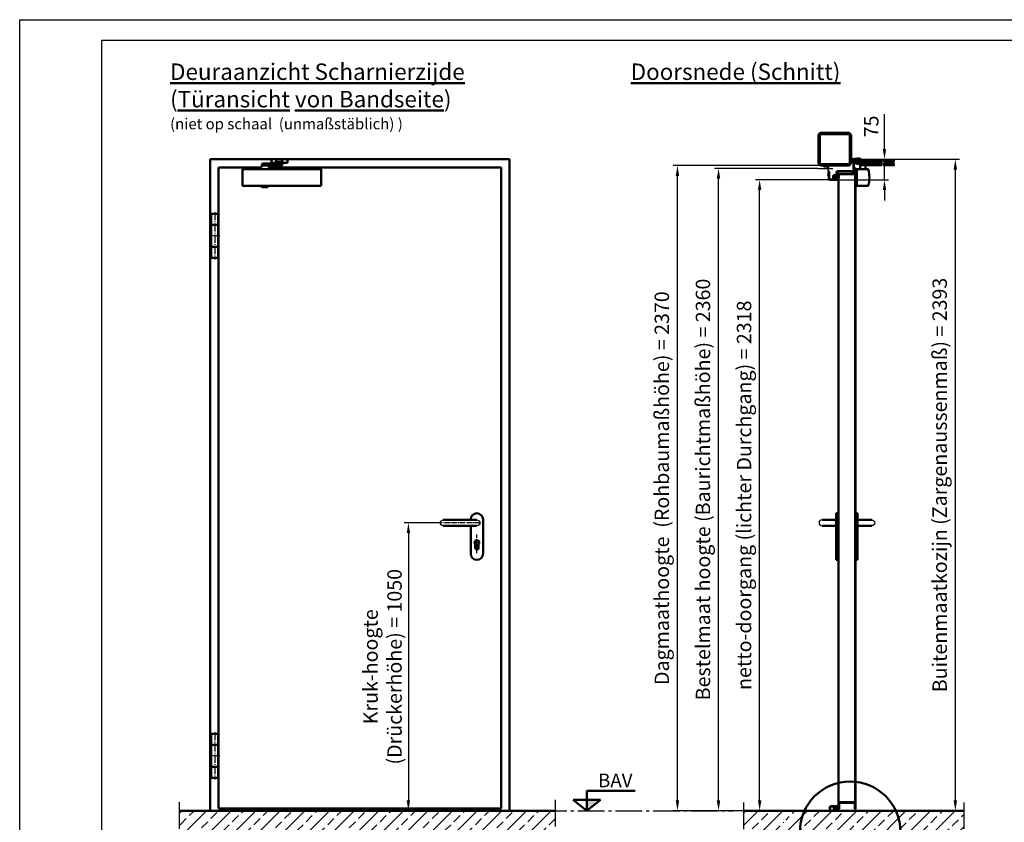
# Model space of a CAD drawing. Units: millimetres. Extents: x -16997 to -10697, y -606 to 3849.
# Drawn here: x -16997 to -13404, y 921 to 3849 of the extents above; entities that cross this region are included whole.
import ezdxf

# ---------------------------------------------------------------- set-up
doc = ezdxf.new("R2010")
doc.units = ezdxf.units.MM
for name, pattern in [('AM_DIN_F_W050', [6.25, 4.75, -1.5]), ('AM_DIN_G_W050', [13.75, 9.75, -1.5, 1, -1.5]), ('AM_DIN_G_W050x2', [6.875, 4.75, -0.875, 0.375, -0.875])]:
    doc.linetypes.add(name, pattern=pattern)
for name, color, linetype, lineweight in [('AM_0', 7, 'Continuous', 50), ('AM_0N', 7, 'Continuous', 50), ('AM_3', 6, 'AM_DIN_F_W050', 25), ('AM_5', 3, 'Continuous', 25), ('AM_7', 4, 'AM_DIN_G_W050', 25), ('AM_8', 1, 'Continuous', 25), ('AM_BOR', 7, 'Continuous', 50)]:
    doc.layers.add(name, color=color, linetype=linetype, lineweight=lineweight)
doc.styles.get("Standard").update_dxf_attribs({"font": 'ISOCP.SHX'})
doc.dimstyles.new('AM_DIN$0', dxfattribs={"dimtxt": 3.5, "dimasz": 2.5, "dimexe": 1, "dimexo": 0, "dimgap": 1, "dimtad": 1, "dimdec": 1, "dimdsep": 46, "dimtxsty": 'Standard', "dimcen": 0, "dimclrd": 256, "dimclre": 256, "dimclrt": 2, "dimadec": 0, "dimazin": 2, "dimtp": 0.1, "dimtm": 0.1, "dimtfac": 0.71, "dimtdec": 1, "dimtmove": 0, "dimatfit": 3, "dimfxl": 1, "dimlwd": -1, "dimlwe": -1, "dimarcsym": 0})

# ---------------------------------------------------------------- blocks, each defined once
blk = doc.blocks.new('Türband (AN)')
at = {"layer": 'AM_0'}
for p, q in [((0, 80), (-25, 80)), ((-25, -80), (-25, 80)), ((0, -80), (0, 80)), ((0, 40), (-25, 40)), ((0, -40), (-25, -40)), ((0, -80), (-25, -80))]:
    blk.add_line(p, q, dxfattribs=at)
at = {"layer": 'AM_7', "ltscale": 3}
blk.add_line((-12.5, 86), (-12.5, -86), dxfattribs=at)
at = {"layer": 'AM_7', "linetype": 'AM_DIN_G_W050x2'}
blk.add_line((-31, 0), (6, 0), dxfattribs=at)
blk = doc.blocks.new('*D8')
at = {"layer": 'AM_5', "transparency": 16777216}
for p, q in [((-15462.8, 2013.7), (-15593.6, 2013.7)), ((-15578.6, 1976.2), (-15578.6, 1001.2)), ((-15448.4, 963.7), (-15593.6, 963.7))]:
    blk.add_line(p, q, dxfattribs=at)
for points in [[(-15584.8, 1976.2), (-15572.3, 1976.2), (-15578.6, 2013.7)], [(-15584.8, 1001.2), (-15572.3, 1001.2), (-15578.6, 963.7)]]:
    blk.add_solid(points, dxfattribs=at)
at = {"layer": 'Defpoints', "color": 0, "transparency": 16777216}
for p in [(-15462.8, 2013.7), (-15578.6, 963.7), (-15448.4, 963.7)]:
    blk.add_point(p, dxfattribs=at)
at = {"layer": 'AM_5', "color": 2, "transparency": 16777216, "insert": (-15666.2, 1488.7), "char_height": 52.5, "attachment_point": 5, "rotation": 90}
blk.add_mtext('Kruk-hoogte \\P(Drückerhöhe) = 1050', dxfattribs=at)
blk = doc.blocks.new('*D9')
at = {"layer": 'AM_5', "transparency": 16777216}
for p, q in [((-14040.9, 3264.7), (-14312.1, 3264.7)), ((-14297.1, 1001.2), (-14297.1, 3227.2)), ((-14197.7, 963.7), (-14312.1, 963.7))]:
    blk.add_line(p, q, dxfattribs=at)
for points in [[(-14303.3, 3227.2), (-14290.8, 3227.2), (-14297.1, 3264.7)], [(-14303.3, 1001.2), (-14290.8, 1001.2), (-14297.1, 963.7)]]:
    blk.add_solid(points, dxfattribs=at)
at = {"layer": 'Defpoints', "color": 0, "transparency": 16777216}
for p in [(-14297.1, 3264.7), (-14040.9, 3264.7), (-14197.7, 963.7)]:
    blk.add_point(p, dxfattribs=at)
at = {"layer": 'AM_5', "color": 2, "transparency": 16777216, "insert": (-14347.2, 2114.2), "char_height": 52.5, "attachment_point": 5, "rotation": 90}
blk.add_mtext('netto-doorgang (lichter Durchgang) = 2318', dxfattribs=at)
blk = doc.blocks.new('*D10')
at = {"layer": 'AM_5', "transparency": 16777216}
for p, q in [((-13956.9, 3339.7), (-13568.1, 3339.7)), ((-13583.1, 1001.2), (-13583.1, 3302.2)), ((-14013.4, 963.7), (-13568.1, 963.7))]:
    blk.add_line(p, q, dxfattribs=at)
for points in [[(-13589.4, 3302.2), (-13576.9, 3302.2), (-13583.1, 3339.7)], [(-13589.4, 1001.2), (-13576.9, 1001.2), (-13583.1, 963.7)]]:
    blk.add_solid(points, dxfattribs=at)
at = {"layer": 'Defpoints', "color": 0, "transparency": 16777216}
for p in [(-13956.9, 3339.7), (-13583.1, 3339.7), (-14013.4, 963.7)]:
    blk.add_point(p, dxfattribs=at)
at = {"layer": 'AM_5', "color": 2, "transparency": 16777216, "insert": (-13633.5, 2151.7), "char_height": 52.5, "attachment_point": 5, "rotation": 90}
blk.add_mtext('Buitenmaatkozijn (Zargenaussenmaß) = 2393', dxfattribs=at)
blk = doc.blocks.new('DIN_A3')
for p, q in [((20, 292), (415, 292)), ((20, 5), (20, 292))]:
    blk.add_line(p, q)
at = {"layer": 'AM_BOR', "color": 1, "lineweight": 25}
for p, q in [((0, 297), (420, 297)), ((0, 0), (0, 297))]:
    blk.add_line(p, q, dxfattribs=at)
blk = doc.blocks.new('A$C588C37AE')
at = {"layer": 'AM_8'}
h = blk.add_hatch(dxfattribs=at)
h.set_pattern_fill('ANSI31', color=256, scale=0.1, angle=-90)
h.set_pattern_definition([(315, (627.70547, 634.1874), (0.2245064, 0.2245064), [])])
h.paths.add_polyline_path([(-1.6, -7.2, 0.234893), (-0.7, -7, 0.285728), (0.8, -2.2, 0.436619), (0.7, -2.1, -0.522885), (-2.2, 0.1), (-2.2, 2.4, -0.515164), (-2.1, 2.5, 0.958927), (-1.8, 3.2), (-2, 3.3, -0.342375), (-2, 3.4, -0.023371), (-1.6, 5.3, -0.432528), (-1.5, 5.3), (-1.3, 5.2, 0.95884), (-1, 6), (-3.7, 7.2, 0.163432), (-3.7, 7.2, -0.143641), (-9.3, 7.7, 0.232525), (-9.4, 7.6, -0.063625), (-12.5, 6.2, 1.011367), (-12.2, 5.5), (-11.5, 5.7, -0.512411), (-11.4, 5.7), (-11.4, 3.7, -0.30889), (-11.4, 3.7), (-12.5, 3.3, 0.985704), (-12.2, 2.5), (-11.5, 2.8, -0.51884), (-11.4, 2.7), (-11.4, 0.9, -0.30889), (-11.4, 0.8), (-12.5, 0.4, 0.985705), (-12.2, -0.3), (-11.5, -0.1, -0.518841), (-11.4, -0.2), (-11.4, -2.5, -0.240655), (-11.4, -2.5), (-12.6, -3.3, 0.915221), (-12.2, -4), (-11.3, -3.6, -0.454719), (-11.2, -3.7, 0.426079), (-6.8, -4.2, -0.28982), (-6.7, -4.2, -0.369048), (-5.9, -5.9, -0.324191), (-6, -6, 0.05077), (-11.2, -6.7, 1), (-11, -7.7, -0.094654)])
h.paths.add_polyline_path([(-2.6, 5.6, -0.370903), (-2.5, 5.5, 0.020075), (-2.9, 3.8, -0.327864), (-3, 3.8), (-10.3, 3.1, -0.44309), (-10.4, 3.1), (-10.4, 5.9, -0.291011), (-10.3, 6, 0.02079), (-9.3, 6.5, -0.21209), (-9.2, 6.6, 0.124514), (-3.8, 6.2, -0.155499), (-3.8, 6.2)], flags=16)
h.paths.add_polyline_path([(-3.2, 2.7), (-3.3, 0, -0.377627), (-3.3, -0.1), (-10.3, -0.8, -0.44309), (-10.4, -0.7), (-10.4, 2, -0.385915), (-10.3, 2.1), (-3.3, 2.7, -0.451771)], flags=16)
h.paths.add_polyline_path([(-3.1, -1.1, -0.339118), (-3, -1.1, 0.302669), (-0.1, -3.2, -0.449343), (0, -3.3, -0.221494), (-1.4, -6.2, -0.212484), (-1.5, -6.2, 0.032244), (-4.8, -6, -0.454327), (-4.9, -5.9, 0.330806), (-6.3, -3.3, 0.28982), (-7.4, -3.4, -0.416024), (-10.4, -3.1, -0.171657), (-10.4, -3.1), (-10.4, -1.9, -0.385915), (-10.3, -1.8)], flags=16)
at = {"layer": 'AM_0'}
for p, q in [((-11.4, 3.7), (-12.5, 3.3)), ((-11.4, 0.8), (-12.5, 0.4)), ((-12.2, 5.5), (-11.5, 5.7)), ((-12.2, 2.5), (-11.5, 2.8)), ((-11.4, 5.7), (-11.4, 3.7)), ((-11.4, 2.7), (-11.4, 0.9)), ((-10.4, 5.9), (-10.4, 3.1)), ((-10.4, 2), (-10.4, -0.7)), ((-10.3, 3.1), (-3, 3.8)), ((-10.3, 2.1), (-3.3, 2.7)), ((-2.6, 5.6), (-3.8, 6.2)), ((-1, 6), (-3.7, 7.2)), ((-3.2, 2.7), (-3.3, 0)), ((-2.2, 2.4), (-2.2, 0.1)), ((-1.8, 3.2), (-2, 3.3)), ((-1.5, 5.3), (-1.3, 5.2)), ((-11.4, -2.5), (-12.6, -3.3)), ((-12.2, -0.3), (-11.5, -0.1)), ((-12.2, -4), (-11.3, -3.6)), ((-11.4, -0.2), (-11.4, -2.5)), ((-10.4, -1.9), (-10.4, -3.1)), ((-10.3, -0.8), (-3.3, -0.1)), ((-10.3, -1.8), (-3.1, -1.1))]:
    blk.add_line(p, q, dxfattribs=at)
for centre, radius, start, end in [((-12.3, 5.9), 0.396, 107.2293, 288.5245), ((-12.4, 2.9), 0.397, 111.3383, 289.6884), ((-12.4, 0), 0.397, 111.3383, 289.6885), ((-16.4, 18.9), 13.3, 287.2293, 301.7915), ((-11.5, 5.7), 0.08, 0, 108.5245), ((-11.5, 2.7), 0.08, 0, 109.6885), ((-11.5, 3.7), 0.08, 291.3383, 0), ((-11.5, 0.9), 0.08, 291.3383, 0), ((-10.3, 5.9), 0.08, 115.0978, 180), ((-10.3, 3.1), 0.08, 180, 275.5906), ((-10.3, 2), 0.08, 95.5906, 180), ((-16.4, 18.9), 14.3, 295.0978, 299.8617), ((-9.4, 7.6), 0.08, 69.4311, 121.7915), ((-5.8, 17), 10, 249.4311, 282.1276), ((-9.2, 6.5), 0.08, 71.9641, 119.8617), ((-5.8, 17), 11, 251.9641, 280.3545), ((-3.8, 6.1), 0.08, 64.9999, 100.3545), ((-3.7, 7.2), 0.08, 64.9999, 102.1276), ((-3.3, 2.7), 0.08, 358.3422, 95.5906), ((-3, 3.9), 0.08, 275.5906, 348.2003), ((18.1, -0.6), 21.5, 163.6, 168.2003), ((-2.6, 5.5), 0.08, 343.6, 64.9999), ((0, 0), 2.25, 178.3422, 288.7599), ((-2.1, 2.4), 0.08, 69.3186, 178.3422), ((-1.9, 2.8), 0.4, 249.3186, 64.514), ((18.1, -0.6), 20.5, 163.5592, 168.9144), ((-1.9, 3.4), 0.08, 168.9144, 244.514), ((-1.5, 5.2), 0.08, 69.9999, 163.5592), ((-1.2, 5.6), 0.4, 249.7953, 65.3895), ((-12.4, -3.7), 0.397, 124.7523, 294.6139), ((-11.1, -7.2), 0.5, 103.4154, 283.4154), ((-11.5, -0.2), 0.08, 0, 109.6885), ((-11.5, -2.5), 0.08, 303.6295, 0), ((-11.3, -3.7), 0.08, 17.1912, 114.9999), ((-11.3, -3.7), 0.08, 17.1912, 114.9999), ((-8.7, -1.8), 3.1, 217.0036, 309.3149), ((-5.2, -32), 26, 91.7897, 103.4154), ((-5.2, -32), 25, 81.7868, 103.4154), ((-10.3, -0.7), 0.08, 180, 275.5906), ((-10.3, -1.9), 0.08, 95.5906, 180), ((-8.7, -1.8), 2.1, 218.9611, 309.3149), ((-10.3, -3.1), 0.08, 180, 218.9611), ((-6.7, -4.3), 1.08, 64.6644, 129.3149), ((-6.7, -4.3), 0.08, 64.6644, 129.3149), ((-7.3, -5.5), 1.45, 343.6385, 64.6644), ((-7.3, -5.5), 2.45, 351.4464, 64.6644), ((-6, -5.9), 0.08, 271.7897, 343.6385), ((-4.8, -5.9), 0.08, 171.4464, 269.1808), ((-5.2, -32), 26, 81.7868, 89.1808), ((-3.3, 0), 0.08, 275.5906, 358.3422), ((-3.1, -1.2), 0.08, 20.6597, 95.5906), ((0, 0), 3.25, 200.6597, 268.0174), ((-1.4, -6.3), 1, 259.8536, 312.7285), ((-1.4, -6.2), 0.08, 261.7936, 309.7778), ((-3.8, -3.3), 3.78, 309.7778, 0.1004), ((-3.8, -3.3), 4.78, 309.9729, 13.7351), ((-0.1, -3.3), 0.08, 0.8646, 88.0174), ((0.7, -2.2), 0.08, 13.0806, 108.7599)]:
    blk.add_arc(centre, radius, start, end, dxfattribs=at)
blk = doc.blocks.new('Anschlagschwelle (S-AN)')
at = {"layer": 'AM_0'}
for p, q in [((0, 14), (0, 0)), ((0, 0), (1.5, 0)), ((1.5, 14), (1.5, 0)), ((23.75, 16.5), (2.5, 16.5)), ((23.75, 15), (2.5, 15)), ((14.5, 3.5), (14.5, 11.5)), ((16, 3.5), (16, 11.5)), ((26, 1.5), (18, 1.5)), ((18.56, 13.42), (23.12, 12.09)), ((18.98, 14.86), (23.54, 13.53)), ((26, 2.86), (26, 0)), ((26, 0), (18, 0))]:
    blk.add_line(p, q, dxfattribs=at)
for centre, radius, start, end in [((2.5, 14), 2.5, 90, 180), ((2.5, 14), 1, 90, 180), ((18, 11.5), 3.5, 73.7398, 180), ((18, 3.5), 3.5, 180, 270), ((18, 11.5), 2, 73.7398, 180), ((18, 3.5), 2, 180, 270), ((23.75, 14.25), 2.25, 253.7398, 90), ((23.75, 14.25), 0.75, 253.7398, 90)]:
    blk.add_arc(centre, radius, start, end, dxfattribs=at)
blk = doc.blocks.new('Anschlagschwelle gesamt (S-AN)')
at = {"layer": 'AM_0'}
blk.add_blockref('Anschlagschwelle (S-AN)', (-31, -8), dxfattribs=at)
at = {"layer": 'AM_0', "rotation": 90}
blk.add_blockref('A$C588C37AE', (-7.25, 6.25), dxfattribs=at)
blk = doc.blocks.new('Winkel 2')
at = {"layer": 'AM_8'}
h = blk.add_hatch(dxfattribs=at)
h.set_pattern_fill('ANSI31', color=256, scale=0.833333)
h.set_pattern_definition([(45, (-357.7844, -226.5995), (-1.870887, 1.870887), [])])
edge = h.paths.add_edge_path()
edge.add_arc((-22, -5.5), 3, 90, 180)
edge.add_line((-25, -5.5), (-25, -26))
edge.add_line((-25, -26), (-23.5, -26))
edge.add_line((-23.5, -26), (-23.5, -5.5))
edge.add_arc((-22, -5.5), 1.5, 90, 180, ccw=False)
edge.add_line((-22, -4), (32, -4))
edge.add_arc((32, -5.5), 1.5, 0, 90, ccw=False)
edge.add_line((33.5, -5.5), (33.5, -26))
edge.add_line((33.5, -26), (35, -26))
edge.add_line((35, -26), (35, -5.5))
edge.add_arc((32, -5.5), 3, 0, 90)
edge.add_line((32, -2.5), (-22, -2.5))
at = {"layer": 'AM_0'}
for p, q in [((-25, -26), (-25, -5.5)), ((-23.5, -26), (-25, -26)), ((-23.5, -5.5), (-23.5, -26)), ((-22, -2.5), (32, -2.5)), ((32, -4), (-22, -4)), ((33.5, -26), (33.5, -5.5)), ((35, -26), (33.5, -26)), ((35, -5.5), (35, -26))]:
    blk.add_line(p, q, dxfattribs=at)
for centre, radius, start, end in [((-22, -5.5), 3, 90, 180), ((-22, -5.5), 1.5, 90, 180), ((32, -5.5), 3, 0, 90), ((32, -5.5), 1.5, 0, 90)]:
    blk.add_arc(centre, radius, start, end, dxfattribs=at)
blk = doc.blocks.new('Türblatt_Hodapp (S-AN)')
for p, q in [((58.6, 2335.9), (58.6, 2354.3)), ((59.3, 2335.9), (59.3, 2354.3)), ((59.5, 2335.9), (59.5, 2354.3)), ((60.2, 2335.9), (60.2, 2354.3)), ((60.4, 2354.3), (60.4, 2335.8)), ((61.1, 2354.3), (61.1, 2335.8)), ((61.3, 2354.3), (61.3, 17.5)), ((62, 2354.3), (62, 1330.7)), ((0, 17.5), (0, 2333.3)), ((0.7, 2333.3), (0.7, 17.5)), ((1.2, 2334.5), (59, 2334.5)), ((1.2, 2333.8), (59, 2333.8))]:
    blk.add_line(p, q)
for centre, radius, start, end in [((60.3, 2354.3), 1.7, 0, 180), ((59.4, 2335.9), 0.8, 180, 0), ((59.1, 2335.8), 1.3, 270, 0), ((59.1, 2335.8), 2, 270, 0), ((60.3, 2354.3), 1, 0, 180), ((59.4, 2335.9), 0.1, 180, 0), ((60.3, 2354.3), 0.8, 0, 180), ((60.3, 2354.3), 0.1, 0, 180), ((1.2, 2333.3), 1.2, 90, 180), ((1.2, 2333.3), 0.5, 90, 180)]:
    blk.add_arc(centre, radius, start, end)
at = {"layer": 'AM_0', "linetype": 'Continuous'}
blk.add_line((62, 17.5), (62, 2327.5), dxfattribs=at)
at = {"layer": 'AM_0'}
for p, q in [((0, 17.5), (0.7, 17.5)), ((61.3, 17.5), (62, 17.5))]:
    blk.add_line(p, q, dxfattribs=at)
blk.add_blockref('Winkel 2', (26, 45.5))
blk.add_blockref('Anschlagschwelle gesamt (S-AN)', (-0.1, 20.5), dxfattribs=at)
blk = doc.blocks.new('*D15')
at = {"layer": 'AM_5', "transparency": 16777216}
for p, q in [((-13841.7, 3377.2), (-13841.7, 3504.6)), ((-13959.9, 3339.7), (-13826.7, 3339.7)), ((-13841.7, 3264.7), (-13841.7, 3339.7)), ((-14029.4, 3264.7), (-13826.7, 3264.7)), ((-13841.7, 3227.2), (-13841.7, 3189.7))]:
    blk.add_line(p, q, dxfattribs=at)
for points in [[(-13848, 3377.2), (-13835.5, 3377.2), (-13841.7, 3339.7)], [(-13848, 3227.2), (-13835.5, 3227.2), (-13841.7, 3264.7)]]:
    blk.add_solid(points, dxfattribs=at)
at = {"layer": 'Defpoints', "color": 0, "transparency": 16777216}
for p in [(-13959.9, 3339.7), (-13841.7, 3339.7), (-14029.4, 3264.7)]:
    blk.add_point(p, dxfattribs=at)
at = {"layer": 'AM_5', "color": 2, "transparency": 16777216, "insert": (-13883, 3459.6), "char_height": 52.5, "attachment_point": 5, "rotation": 90}
blk.add_mtext('75', dxfattribs=at)
blk = doc.blocks.new('*D17')
at = {"layer": 'AM_5', "transparency": 16777216}
for p, q in [((-14070.9, 3316.7), (-14612.1, 3316.7)), ((-14597.1, 1001.2), (-14597.1, 3279.2)), ((-14197.7, 963.7), (-14612.1, 963.7))]:
    blk.add_line(p, q, dxfattribs=at)
for points in [[(-14603.3, 3279.2), (-14590.8, 3279.2), (-14597.1, 3316.7)], [(-14603.3, 1001.2), (-14590.8, 1001.2), (-14597.1, 963.7)]]:
    blk.add_solid(points, dxfattribs=at)
at = {"layer": 'Defpoints', "color": 0, "transparency": 16777216}
for p in [(-14597.1, 3316.7), (-14070.9, 3316.7), (-14197.7, 963.7)]:
    blk.add_point(p, dxfattribs=at)
at = {"layer": 'AM_5', "color": 2, "transparency": 16777216, "insert": (-14647.2, 2140.2), "char_height": 52.5, "attachment_point": 5, "rotation": 90}
blk.add_mtext('Dagmaathoogte  (Rohbaumaßhöhe) = 2370', dxfattribs=at)
blk = doc.blocks.new('OK FFB_ mit Pfeil')
at = {"layer": 'AM_0', "ltscale": 2}
blk.add_hatch(color=256, dxfattribs=at).paths.add_polyline_path([(0, 10), (0, 0), (12.41, 10)])
for p, q in [((0, 0), (0, 18)), ((0, 18), (43.9, 18)), ((0, 0), (-12.41, 10)), ((-12.41, 10), (12.41, 10)), ((0, 0), (12.41, 10))]:
    blk.add_line(p, q, dxfattribs=at)
at = {"layer": 'AM_0', "insert": (10.21, 33.86), "char_height": 12.5, "width": 50.0153, "attachment_point": 1}
blk.add_mtext('BAV', dxfattribs=at)
blk = doc.blocks.new('*D30')
at = {"layer": 'AM_5', "transparency": 16777216}
for p, q in [((-14083.9, 3306.7), (-14462.1, 3306.7)), ((-14447.1, 1001.2), (-14447.1, 3269.2)), ((-14197.7, 963.7), (-14462.1, 963.7))]:
    blk.add_line(p, q, dxfattribs=at)
for points in [[(-14453.4, 3269.2), (-14440.9, 3269.2), (-14447.1, 3306.7)], [(-14453.4, 1001.2), (-14440.9, 1001.2), (-14447.1, 963.7)]]:
    blk.add_solid(points, dxfattribs=at)
at = {"layer": 'Defpoints', "color": 0, "transparency": 16777216}
for p in [(-14447.1, 3306.7), (-14083.9, 3306.7), (-14197.7, 963.7)]:
    blk.add_point(p, dxfattribs=at)
at = {"layer": 'AM_5', "color": 2, "transparency": 16777216, "insert": (-14497.2, 2135.2), "char_height": 52.5, "attachment_point": 5, "rotation": 90}
blk.add_mtext('Bestelmaat hoogte (Baurichtmaßhöhe) = 2360', dxfattribs=at)
blk = doc.blocks.new('Boden 2')
at = {"layer": 'AM_8', "ltscale": 0.5}
h = blk.add_hatch(dxfattribs=at)
h.set_pattern_fill('ANSI33', color=256, scale=10)
h.set_pattern_definition([(45, (-864.705, -955.21), (-44.9013, 44.9013), []), (45, (-819.804, -955.21), (-44.9013, 44.9013), [31.75, -15.875])])
edge = h.paths.add_edge_path()
edge.add_line((149, 0), (0, 0))
edge.add_line((0, 0), (0, -173.7))
edge.add_line((0, -173.7), (178.7, -173.7))
edge.add_arc((560.3, -10.9), 414.9, 183.4561, 203.1047, ccw=False)
edge.add_arc((375.8, -35.9), 229.6, 170.9926, 180, ccw=False)
edge = h.paths.add_edge_path()
edge.add_arc((375.8, -35.9), 229.6, 0, 9.0074)
edge.add_line((602.5, 0), (341.3, 0))
edge.add_line((341.3, 0), (341.3, 0))
edge.add_line((341.3, 0), (339.3, 0))
edge.add_line((339.3, 0), (309.3, 0))
edge.add_line((309.3, 0), (309.3, 0))
edge.add_line((309.3, 0), (307.3, 0))
edge.add_line((307.3, 0), (149, 0))
edge.add_arc((375.8, -35.9), 229.6, 170.9931, 180)
edge.add_arc((560.3, -10.9), 414.9, 183.4561, 203.1047)
edge.add_line((178.7, -173.7), (572.8, -173.7))
edge.add_arc((191.2, -10.9), 414.9, 336.8953, 356.5439)
edge = h.paths.add_edge_path()
edge.add_line((804.7, 0), (602.5, 0))
edge.add_arc((375.8, -35.9), 229.6, 0, 9.0074, ccw=False)
edge.add_arc((191.2, -10.9), 414.9, 336.8953, 356.5439, ccw=False)
edge.add_line((572.8, -173.7), (804.7, -173.7))
edge.add_line((804.7, -173.7), (804.7, 0))
at = {"layer": 'AM_0'}
blk.add_line((804.7, 0), (0, 0), dxfattribs=at)
at = {"layer": 'AM_7', "ltscale": 10}
for p, q in [((0, 30), (0, -203.7)), ((804.7, -203.7), (804.7, 30)), ((-30, -173.7), (834.7, -173.7))]:
    blk.add_line(p, q, dxfattribs=at)
blk = doc.blocks.new('Eco D-110_Kurzschild (AN)')
for centre, start, end in [((-0.2, -35), 90, 270), ((122.8, -35), 270, 90)]:
    blk.add_arc(centre, 11, start, end)
at = {"layer": 'AM_0'}
for p, q in [((-22.5, -147.5), (-22.5, -22.5)), ((-0.2, -24), (122.8, -24)), ((-0.2, -46), (122.8, -46)), ((22.5, -46.3), (22.5, -147.5)), ((-6.1, -112.9), (-6.1, -126.5)), ((6.1, -112.9), (6.1, -126.5))]:
    blk.add_line(p, q, dxfattribs=at)
for centre, radius, start, end in [((0, -22.5), 22.5, 0, 180), ((0, -107), 8.5, 315.8606, 224.1394), ((0, -126.5), 6.1, 180, 0), ((0, -147.5), 22.5, 180, 0)]:
    blk.add_arc(centre, radius, start, end, dxfattribs=at)
at = {"layer": 'AM_7', "ltscale": 2}
blk.add_line((-11.2, -35), (133.8, -35), dxfattribs=at)
at = {"layer": 'AM_7'}
for p, q in [((8.5, -107), (-8.5, -107)), ((0, -145.2), (0, -76.6)), ((5.6, -127), (-5.6, -127))]:
    blk.add_line(p, q, dxfattribs=at)
blk = doc.blocks.new('Eco D-110_Kurzschild (S-AN)')
blk.add_arc((-59.5, 0), 11, 90, 270)
at = {"layer": 'AM_0'}
for p, q in [((-59.5, 11), (-8, 11)), ((-8, -135), (-8, 35)), ((-8, 35), (0, 35)), ((0, 35), (0, -135)), ((-59.5, -11), (-8, -11)), ((0, -135), (-8, -135))]:
    blk.add_line(p, q, dxfattribs=at)
blk = doc.blocks.new('Türschließer GEZE TS 4000 (S-AN)')
at = {"layer": 'AM_0'}
for p, q in [((14, 6.2), (14, 8.3)), ((17.5, 2.8), (17.5, 6.2)), ((32.5, 2.8), (32.5, 6.2)), ((94.9, 2.5), (94.9, 2.5)), ((135, 2.5), (135, 2.5)), ((14, -8.2), (14, -6.2)), ((15, -90), (15, -30)), ((15, -30), (20, -30)), ((17.5, -2.2), (17.5, -6.2)), ((20, -30), (20, -90)), ((20, -90), (20, -30)), ((32.5, -2.2), (32.5, -6.2)), ((34.5, -29), (34.5, -30)), ((50.5, -29), (50.5, -30)), ((94.9, -2), (94.9, -2)), ((135, -2), (135, -2)), ((20, -90), (15, -90))]:
    blk.add_line(p, q, dxfattribs=at)
blk.add_lwpolyline([(33, 6.2), (14, 6.2, 0.414214), (12, 4.3), (12, -4.2, 0.414214), (14, -6.2), (33, -6.2), (33, -8.2), (14, -8.2, -0.414214), (10, -4.2), (10, 4.3, -0.414214), (14, 8.3), (33, 8.3)], format="xyb", close=True, dxfattribs=at)
for points in [[(12.1, 4.7), (13.4, 4.7, -0.263233), (14.7, 3.9, -0.097233), (15.6, 0.9), (15.6, -0.9, -0.097233), (14.7, -3.9, -0.263233), (13.4, -4.7), (12.1, -4.7)], [(94.9, -2.2), (16.5, -2.2, -0.414214), (16, -1.8), (16, 2.2, -0.414214), (16.5, 2.8), (94.9, 2.8)], [(112.2, 4.5), (96.9, 4.5, 0.414214), (94.9, 2.5), (94.9, -2, 0.414214), (96.9, -4), (113.1, -4)], [(117.6, 4.5), (133, 4.5, -0.414214), (135, 2.5), (135, -2, -0.414214), (133, -4), (118.4, -4)], [(15, -90), (61.2, -90, 0.34041), (62.2, -89.3, 0.129909), (62.2, -30.7, 0.34041), (61.2, -30), (15, -30)], [(111.7, -15), (32.5, -15, -0.414214), (31.5, -14), (31.5, -10, -0.414214), (32.5, -9), (112.6, -9)], [(52.5, -15), (52.5, -28.5, -0.414214), (52, -29), (51.7, -29), (33, -29, -0.414214), (32.5, -28.5), (32.5, -15)]]:
    blk.add_lwpolyline(points, format="xyb", dxfattribs=at)
for points in [[(21, 8.3), (21, 9.3), (29, 9.3), (29, 8.3)], [(135, 2.8), (155.5, 2.8), (155.5, -2.2), (135, -2.2)], [(20.2, -8.2), (20.2, -9.7), (29.7, -9.7), (29.7, -8.2)], [(118, -9), (155.5, -9), (155.5, -15), (117, -15)]]:
    blk.add_lwpolyline(points, dxfattribs=at)
blk.add_lwpolyline([(150.5, -8.5), (140.5, -8.5), (140.5, -2.8), (150.5, -2.8)], close=True, dxfattribs=at)
at = {"layer": 'AM_8'}
for points in [[(112.2, 4.5), (111.1, 1.4), (113.1, -4)], [(117.6, 4.5), (116.5, 1.4), (118.4, -4)], [(112.6, -9), (110.3, -12.1), (111.7, -15)], [(118, -9), (115.6, -12.1), (117, -15)]]:
    blk.add_lwpolyline(points, dxfattribs=at)
blk = doc.blocks.new('Türschließer GEZE TS 4000 (AN)')
at = {"layer": 'AM_0'}
for p, q in [((-283.5, -1.1), (-283.5, -14.9)), ((-283.5, -1.1), (-225.5, -1.1)), ((-283.5, -14.9), (-262.8, -14.9)), ((-263.8, -2), (-241.8, -2)), ((-263.8, -12), (-263.8, -2)), ((-241.8, -12), (-263.8, -12)), ((-263.7, -17.6), (-263.8, -17.7)), ((-263.8, -17.7), (-263.8, -18)), ((-263.8, -18), (-263.8, -23.5)), ((-263.8, -23.5), (-263.8, -23.6)), ((-263.8, -23.6), (-263.8, -23.8)), ((-263.8, -23.8), (-263.7, -23.9)), ((-263.6, -17.4), (-263.7, -17.6)), ((-263.7, -23.9), (-263.6, -24.1)), ((-263.5, -17.3), (-263.6, -17.4)), ((-263.6, -24.1), (-263.5, -24.2)), ((-263.4, -17.2), (-263.5, -17.3)), ((-263.5, -24.2), (-263.4, -24.3)), ((-263.2, -17.1), (-263.4, -17.2)), ((-263.4, -24.3), (-263.2, -24.4)), ((-263.1, -17), (-263.2, -17.1)), ((-263.2, -24.4), (-263.1, -24.5)), ((-262.9, -17), (-263.1, -17)), ((-263.1, -24.5), (-262.8, -24.5)), ((-262.8, -17), (-262.9, -17)), ((-262.8, -12), (-262.8, -15.5)), ((-262.8, -15.5), (-242.8, -15.5)), ((-193.5, -17), (-262.8, -17)), ((-262.8, -24.5), (-190.6, -24.5)), ((-258.8, -15.5), (-258.8, -17)), ((-246.8, -15.5), (-246.8, -17)), ((-242.8, -15.5), (-242.8, -12)), ((-242.8, -14.9), (-225.5, -14.9)), ((-241.8, -2), (-241.8, -12)), ((-219.4, -24.5), (-230, -24.5)), ((-225.5, -14.9), (-225.5, -1.1)), ((-218.8, -24.6), (-219.4, -24.5)), ((-218.6, -24.7), (-218.8, -24.6)), ((-218.3, -24.8), (-218.6, -24.7)), ((-218.1, -24.9), (-218.3, -24.8)), ((-217.9, -25.1), (-218.1, -24.9)), ((-217.7, -25.3), (-217.9, -25.1)), ((-217.6, -25.6), (-217.7, -25.3)), ((-217.5, -25.8), (-217.6, -25.6)), ((-217.4, -26), (-217.5, -25.8)), ((-214.6, -38), (-217.4, -26)), ((-192.8, -17.1), (-193.5, -17)), ((-192.4, -17.2), (-192.8, -17.1)), ((-192.1, -17.4), (-192.4, -17.2)), ((-191.7, -17.6), (-192.1, -17.4)), ((-191.4, -17.9), (-191.7, -17.6)), ((-191.2, -18.1), (-191.4, -17.9)), ((-190.9, -18.5), (-191.2, -18.1)), ((-190.8, -18.8), (-190.9, -18.5)), ((-190.6, -19.1), (-190.8, -18.8)), ((-188.9, -29.7), (-190.6, -19.1)), ((-190.6, -24.5), (-189.9, -25.1)), ((-189.9, -25.1), (-189.5, -25.9)), ((-188.8, -29.9), (-188.9, -29.7)), ((-188.7, -30), (-188.8, -29.9)), ((-188.6, -30.2), (-188.7, -30)), ((-188.5, -30.3), (-188.6, -30.2)), ((-188.4, -30.3), (-188.5, -30.3)), ((-188.3, -30.4), (-188.4, -30.3)), ((-188.2, -30.5), (-188.3, -30.4)), ((-188, -30.5), (-188.2, -30.5)), ((-187.9, -30.5), (-188, -30.5)), ((-187.7, -30.5), (-187.9, -30.5)), ((-187.5, -30.5), (-187.7, -30.5)), ((-187.4, -30.6), (-187.5, -30.5)), ((-187.3, -30.6), (-187.4, -30.6)), ((-187.2, -30.7), (-187.3, -30.6)), ((-187.1, -30.7), (-187.2, -30.7)), ((-187, -30.8), (-187.1, -30.7)), ((-186.9, -30.9), (-187, -30.8)), ((-186.9, -31), (-186.9, -30.9)), ((-186.8, -31.1), (-186.9, -31)), ((-183.6, -38), (-186.8, -31.1)), ((-216.2, -98.2), (-215.3, -98)), ((-216.2, -98.4), (-216.2, -98.2)), ((-208.8, -102.7), (-216.2, -98.4)), ((-192.9, -103.2), (-207.1, -103.2)), ((-183.8, -98.4), (-191.2, -102.7)), ((-183.8, -98.2), (-184.7, -98)), ((-183.8, -98.4), (-183.8, -98.2))]:
    blk.add_line(p, q, dxfattribs=at)
blk.add_lwpolyline([(-407, -98), (-120, -98), (-120, -38), (-407, -38)], close=True, dxfattribs=at)
for centre, start, end in [((-207.1, -99.7), 240, 270), ((-192.9, -99.7), 270, 300)]:
    blk.add_arc(centre, 3.5, start, end, dxfattribs=at)
blk = doc.blocks.new('Eckzarge (D)')
at = {"layer": 'AM_8'}
h = blk.add_hatch(dxfattribs=at)
h.set_pattern_fill('ANSI31', color=256, scale=5, angle=-15, style=0)
h.set_pattern_definition([(30, (-4402.887, -1939.934), (-7.9375, 13.748153), [])])
edge = h.paths.add_edge_path()
edge.add_line((-375, 750), (-378, 750))
edge.add_line((-378, 750), (-456, 750))
edge.add_line((-456, 750), (-462, 750))
edge.add_ellipse((-462, 730), major_axis=(0, 20), ratio=1, start_angle=0, end_angle=114.7388)
edge.add_line((-480, 722), (-478, 717))
edge.add_line((-478, 717), (-446, 648))
edge.add_ellipse((-464, 640), major_axis=(18.2, 8.4), ratio=1, start_angle=245.2612, end_angle=360, ccw=False)
edge.add_line((-464, 620), (-495, 620))
edge.add_ellipse((-495, 610), major_axis=(0, 10), ratio=1, start_angle=0, end_angle=139.9464)
edge.add_ellipse((-372, 757), major_axis=(-130, -155), ratio=1, start_angle=0, end_angle=14.2671)
edge.add_ellipse((-372, 757), major_axis=(-88, -182), ratio=1, start_angle=0, end_angle=7.5848)
edge.add_ellipse((-372, 757), major_axis=(-63, -192), ratio=1, start_angle=0, end_angle=29.8576)
edge.add_ellipse((-372, 757), major_axis=(41, -198), ratio=1, start_angle=0, end_angle=2.8645)
edge.add_ellipse((-372, 757), major_axis=(51, -195), ratio=1, start_angle=0, end_angle=18.398)
edge.add_ellipse((-270, 600), major_axis=(8.2, -12.6), ratio=1, start_angle=0, end_angle=180)
edge.add_ellipse((-372, 757), major_axis=(93, -144), ratio=1, start_angle=307.1441, end_angle=360, ccw=False)
edge.add_ellipse((-429, 600), major_axis=(-1.7, -4.7), ratio=1, start_angle=199.9373, end_angle=360, ccw=False)
edge.add_line((-429, 605), (-375, 605))
edge.add_ellipse((-375, 625), major_axis=(0, -20), ratio=1, start_angle=0, end_angle=90)
edge.add_line((-355, 625), (-355, 727))
edge.add_line((-355, 727), (-355, 730))
edge.add_ellipse((-375, 730), major_axis=(20, 0), ratio=1, start_angle=0, end_angle=90)
edge = h.paths.add_edge_path(flags=0)
edge.add_ellipse((-382, 723), major_axis=(0, 5), ratio=1, start_angle=270, end_angle=360)
edge.add_line((-382, 728), (-432, 728))
edge.add_ellipse((-432, 723), major_axis=(-5, 0), ratio=1, start_angle=270, end_angle=360)
edge.add_line((-437, 723), (-437, 655))
edge.add_ellipse((-432, 655), major_axis=(0, -5), ratio=1, start_angle=270, end_angle=360)
edge.add_line((-432, 650), (-382, 650))
edge.add_ellipse((-382, 655), major_axis=(5, 0), ratio=1, start_angle=270, end_angle=360)
edge.add_line((-377, 655), (-377, 723))
at = {"layer": 'AM_0'}
for p, q in [((-510, 880), (-510, 650)), ((-495, 650), (-495, 880)), ((-480, 722), (-446, 648)), ((-210, 920), (-470, 920)), ((-470, 905), (-210, 905)), ((-375, 750), (-462, 750)), ((-380, 765), (-454, 765)), ((-454, 750), (-380, 750)), ((-437, 655), (-437, 723)), ((-432, 728), (-382, 728)), ((-377, 723), (-377, 655)), ((-355, 625), (-355, 730)), ((-355, 725), (-355, 660)), ((-340, 660), (-340, 725)), ((-210, 905), (-210, 920)), ((-464, 620), (-495, 620)), ((-490, 708), (-466, 656)), ((-453, 663), (-477, 715)), ((-382, 650), (-432, 650)), ((-429, 605), (-375, 605)), ((-360, 555), (-360, 555)), ((-235, 635), (-315, 635)), ((-315, 620), (-235, 620)), ((-210, 595), (-210, 95)), ((-195, 95), (-195, 595)), ((200, 15), (-200, 15)), ((-200, 0), (200, 0)), ((240, 100), (225, 100)), ((225, 100), (225, 40)), ((240, 40), (240, 100))]:
    blk.add_line(p, q, dxfattribs=at)
for centre, radius, start, end in [((-470, 880), 40, 90, 180), ((-470, 880), 25, 90, 180), ((-454, 725), 40, 90, 204.7388), ((-462, 730), 20, 90, 204.7388), ((-454, 725), 25, 90, 204.7388), ((-432, 723), 5, 90, 180), ((-382, 723), 5, 0, 90), ((-380, 725), 40, 0, 90), ((-380, 725), 25, 0, 90), ((-375, 730), 20, 0, 90), ((-480, 650), 30, 180, 24.7388), ((-495, 610), 10, 90, 229.9464), ((-372, 757), 202, 229.9464, 302.9185), ((-480, 650), 15, 180, 24.7388), ((-464, 640), 20, 270, 24.7388), ((-432, 655), 5, 180, 270), ((-429, 600), 5, 90, 250.0627), ((-372, 757), 172, 250.0627, 302.9185), ((-382, 655), 5, 270, 0), ((-375, 625), 20, 270, 0), ((-315, 660), 40, 180, 270), ((-315, 660), 25, 180, 270), ((-270, 600), 15, 302.9185, 122.9185), ((-235, 595), 40, 0, 90), ((-235, 595), 25, 0, 90), ((-200, 40), 40, 122.579, 270), ((-200, 40), 25, 122.579, 270), ((-235, 95), 25, 302.579, 0), ((-235, 95), 40, 302.579, 0), ((200, 40), 40, 270, 0), ((200, 40), 25, 270, 0)]:
    blk.add_arc(centre, radius, start, end, dxfattribs=at)
blk = doc.blocks.new('Stahlkonstr (D)')
at = {"layer": 'AM_0N'}
for p, q in [((-50, 90), (-50, 10)), ((-46, 90), (-46, 10)), ((40, 100), (-40, 100)), ((40, 96), (-40, 96)), ((46, 10), (46, 90)), ((50, 10), (50, 90)), ((-40, 4), (40, 4)), ((-40, 0), (40, 0))]:
    blk.add_line(p, q, dxfattribs=at)
for centre, radius, start, end in [((-40, 90), 10, 90, 180), ((-40, 90), 6, 90, 180), ((40, 90), 10, 0, 90), ((40, 90), 6, 0, 90), ((-40, 10), 10, 180, 270), ((-40, 10), 6, 180, 270), ((40, 10), 10, 270, 0), ((40, 10), 6, 270, 0)]:
    blk.add_arc(centre, radius, start, end, dxfattribs=at)
blk = doc.blocks.new('Deckwinkel (D)')
at = {"layer": 'AM_3', "ltscale": 2}
for p, q in [((-46, 1.5), (-46, 0)), ((-46, 0), (-9, 0)), ((-18, 4), (-43.5, 4)), ((-13, 17.5), (-13, 9)), ((-9, 20), (-10.5, 20)), ((-9, 0), (-9, 20))]:
    blk.add_line(p, q, dxfattribs=at)
at = {"layer": 'AM_3', "ltscale": 2, "extrusion": (0, 0, -1)}
for centre, radius, start, end in [((43.5, 1.5), 2.5, 0, 90), ((18, 9), 5, 180, 270), ((10.5, 17.5), 2.5, 0, 90)]:
    blk.add_arc(centre, radius, start, end, dxfattribs=at)
blk = doc.blocks.new('Eckzarge_gesamt (S-AN)')
at = {"layer": 'AM_7'}
blk.add_line((-131, -9), (-76.1, -9), dxfattribs=at)
at = {"layer": 'AM_0', "rotation": 90.00000000000001}
for name, p, xscale, yscale, zscale in [('Stahlkonstr (D)', (-10, 61), 1.200000000000005, 1.200000000000005, 1.200000000000005), ('Eckzarge (D)', (0, 0), 0.09999999999999781, 0.09999999999999781, 0.09999999999999781)]:
    blk.add_blockref(name, p, dxfattribs=dict(at, xscale=xscale, yscale=yscale, zscale=zscale))
blk.add_blockref('Deckwinkel (D)', (-92, 10), dxfattribs=at)

msp = doc.modelspace()

# ---------------------------------------------------------------- hatches: boundary and pattern name
at = {"layer": 'AM_8', "ltscale": 10}
h = msp.add_hatch(dxfattribs=at)
h.set_pattern_fill('ANSI33', color=256, scale=10)
h.set_pattern_definition([(45, (-14166.82, 1585.68), (-44.9013, 44.9013), []), (45, (-14121.92, 1585.68), (-44.9013, 44.9013), [31.75, -15.875])])
h.paths.add_polyline_path([(-16303.81, 963.72), (-16302.72, 963.72), (-16412.39, 963.72), (-16413.48, 790), (-15043.64, 790), (-15043.64, 963.72), (-15207.81, 963.72)])

# ---------------------------------------------------------------- linework, layer by layer
at = {"layer": 'AM_0'}
for p, q in [((-16301.75, 963.72), (-16301.75, 3339.67)), ((-16301.75, 3339.67), (-16077.8, 3339.67)), ((-16271.81, 3309.72), (-16271.81, 971.72)), ((-16116.69, 3309.72), (-16271.81, 3309.72)), ((-15239.81, 3309.72), (-16087.18, 3309.72)), ((-16019.8, 3339.67), (-15209.98, 3339.67)), ((-15239.81, 3309.72), (-15239.81, 971.72)), ((-15209.98, 963.72), (-15209.98, 3339.67)), ((-15239.81, 971.72), (-16271.81, 971.72)), ((-16413.48, 963.72), (-16301.64, 963.72)), ((-16301.75, 963.72), (-15209.98, 963.72)), ((-15209.86, 963.72), (-15043.64, 963.72))]:
    msp.add_line(p, q, dxfattribs=at)
msp.add_circle((-13966.92, 886.32), 183.65, dxfattribs=at)
at = {"layer": 'AM_7', "ltscale": 10}
for p, q in [((-16413.48, 760), (-16413.48, 1003.72)), ((-15043.64, 1003.72), (-15043.64, 760)), ((-15098.14, 963.72), (-14394.48, 963.72))]:
    msp.add_line(p, q, dxfattribs=at)

# ---------------------------------------------------------------- block references
at = {"lineweight": 0, "xscale": 15, "yscale": 15, "zscale": 15}
msp.add_blockref('DIN_A3', (-16996.78, -606.12), dxfattribs=at)
at = {"xscale": -1}
for name, p in [('Türband (AN)', (-16297.8, 3060.72)), ('Eco D-110_Kurzschild (AN)', (-15328.81, 2048.72)), ('Eco D-110_Kurzschild (S-AN)', (-13947.9, 2013.72)), ('Türband (AN)', (-16297.8, 1163.72))]:
    msp.add_blockref(name, p, dxfattribs=at)
msp.add_blockref('Eco D-110_Kurzschild (S-AN)', (-14009.9, 2013.72))
at = {"layer": 'AM_0', "color": 7, "true_color": 0xf2f2f2}
msp.add_blockref('Eckzarge_gesamt (S-AN)', (-13952.9, 3315.67), dxfattribs=at)
at = {"layer": 'AM_0'}
for name, p in [('Türschließer GEZE TS 4000 (S-AN)', (-13962.9, 3333.21)), ('Türblatt_Hodapp (S-AN)', (-14009.9, 951.22)), ('Boden 2', (-14356.23, 963.72))]:
    msp.add_blockref(name, p, dxfattribs=at)
at = {"layer": 'AM_0', "xscale": -1}
msp.add_blockref('Türschließer GEZE TS 4000 (AN)', (-16303.3, 3341.21), dxfattribs=at)
at = {"layer": 'AM_0', "xscale": 4, "yscale": 4, "zscale": 4}
msp.add_blockref('OK FFB_ mit Pfeil', (-14927.44, 963.72), dxfattribs=at)

# ---------------------------------------------------------------- texts
at = {"layer": 'AM_0', "char_height": 60, "attachment_point": 1}
for s, insert, width in [('{\\LDeuraanzicht Scharnierzijde} ({\\LTüransicht von Bandseite})  \\P{\\H0.66667x;(niet op schaal  (unmaßstäblich) ) }', (-16448.15, 3689.13), 1362.8896), ('{\\LDoorsnede (Schnitt)}', (-14767.64, 3689.13), 997.9029)]:
    msp.add_mtext(s, dxfattribs=dict(at, insert=insert, width=width))

# ---------------------------------------------------------------- dimensions: what is measured, and where the dimension line sits
at = {"layer": 'AM_5'}
dim = msp.add_linear_dim(base=(-13841.73, 3339.67), p1=(-14029.4, 3264.67), p2=(-13959.9, 3339.67), angle=90, dimstyle='AM_DIN$0', override={"dimscale": 15, "dimpost": '', "dimarcsym": 1}, dxfattribs=at)
dim.commit()
dim.dimension.update_dxf_attribs({"geometry": '*D15', "text_midpoint": (-13882.98, 3459.63)})
for base, p1, p2, text, override, picture, middle in [((-14597.1, 3316.67), (-14197.67, 963.72), (-14070.9, 3316.67), 'Dagmaathoogte  (Rohbaumaßhöhe) = 2370', {"dimscale": 15}, '*D17', (-14647.17, 2140.19)), ((-14447.1, 3306.67), (-14197.67, 963.72), (-14083.89, 3306.67), 'Bestelmaat hoogte (Baurichtmaßhöhe) = 2360', {"dimscale": 15, "dimpost": ''}, '*D30', (-14497.18, 2135.19)), ((-13583.11, 3339.67), (-14013.4, 963.72), (-13956.9, 3339.67), 'Buitenmaatkozijn (Zargenaussenmaß) = 2393', {"dimscale": 15}, '*D10', (-13633.45, 2151.69)), ((-14297.1, 3264.67), (-14197.67, 963.72), (-14040.9, 3264.67), 'netto-doorgang (lichter Durchgang) = 2318', {"dimscale": 15, "dimdec": 0, "dimtix": 1}, '*D9', (-14347.17, 2114.19)), ((-15578.57, 963.72), (-15462.81, 2013.72), (-15448.43, 963.72), 'Kruk-hoogte \\P(Drückerhöhe) = <>', {"dimscale": 15, "dimpost": ''}, '*D8', (-15666.19, 1488.72))]:
    dim = msp.add_linear_dim(base=base, p1=p1, p2=p2, angle=90, text=text, dimstyle='AM_DIN$0', override=override, dxfattribs=at)
    dim.commit()
    dim.dimension.update_dxf_attribs({"geometry": picture, "text_midpoint": middle})

doc.saveas('drawing.dxf')
